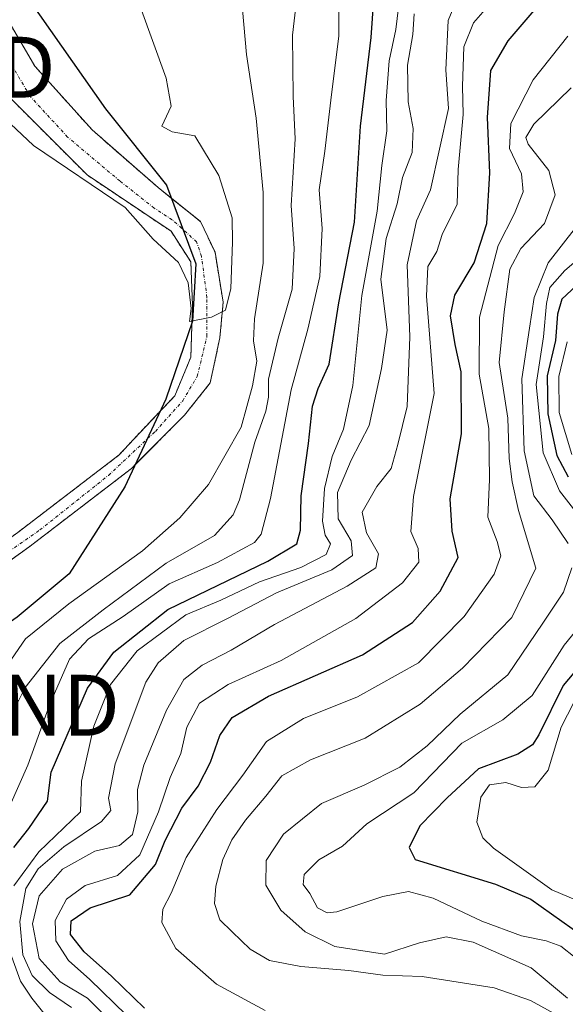
# Model space of a CAD drawing. Units: metres. Extents: x 637360 to 640073, y 4769141 to 4771483.
# Drawn here: x 637682 to 637771, y 4769909 to 4770070 of the extents above; entities that cross this region are included whole.
import ezdxf
from ezdxf.enums import TextEntityAlignment as Align

# ---------------------------------------------------------------- set-up
doc = ezdxf.new("R2010")
doc.units = ezdxf.units.M
doc.header["$MEASUREMENT"] = 0
doc.linetypes.add('TRAZO_Y_PUNTO', pattern=[1, 0.5, -0.25, 0, -0.25])
doc.linetypes.add('TRAZOS', pattern=[0.75, 0.5, -0.25])
doc.layers.get('0').update_dxf_attribs({"lineweight": 5})
for name, color, linetype, lineweight in [('Arbolado forestal', 92, 'TRAZOS', 0), ('Arbolado forestal CxS', 92, 'Continuous', 0), ('Comarca', 2, 'Continuous', 13), ('Comarca CxS', 133, 'Continuous', 0), ('Comunidad autónoma', 142, 'Continuous', 30), ('Comunidad Autónoma CxS', 142, 'Continuous', 0), ('Corriente natural Cxs', 5, 'Continuous', 13), ('Corriente natural eje', 5, 'TRAZO_Y_PUNTO', 0), ('Corriente natural superficial', 5, 'Continuous', 13), ('Curva de nivel maestra', 36, 'Continuous', 30), ('Curva de nivel normal', 36, 'Continuous', 0), ('Municipio', 9, 'Continuous', 13), ('Municipio CxS', 142, 'Continuous', 0), ('Provincia', 19, 'Continuous', 0), ('Provincia CxS', 1, 'Continuous', 0), ('Suelo desnudo', 252, 'Continuous', 0), ('Suelo desnudo CxS', 43, 'Continuous', 0), ('Torre de tendido puntual', 7, 'Continuous', 0)]:
    doc.layers.add(name, color=color, linetype=linetype, lineweight=lineweight)

# ---------------------------------------------------------------- blocks, each defined once
blk = doc.blocks.new('*U169')
at = {"layer": 'Curva de nivel normal', "color": 36, "linetype": 'Continuous', "lineweight": 0}
blk.add_polyline3d([(637772.11, 4770058.96, 435), (637766, 4770053.05, 435), (637764.67, 4770050.81, 435), (637765.05, 4770049.75, 435), (637768.47, 4770045.44, 435), (637769.47, 4770041.44, 435), (637767.74, 4770036.74, 435), (637763.88, 4770032.66, 435), (637762.07, 4770029.27, 435), (637761.12, 4770022.27, 435), (637760.29, 4770013.94, 435), (637761.7, 4770004.83, 435), (637761.92, 4769998.2, 435), (637762.43, 4769994.36, 435), (637763.46, 4769989.67, 435), (637766.29, 4769980.22, 435), (637762.36, 4769972.14, 435), (637754.3, 4769963.82, 435), (637747.33, 4769957.93, 435), (637738.35, 4769952.37, 435), (637729.36, 4769948.8, 435), (637724.69, 4769946.16, 435), (637722.03, 4769942.83, 435), (637718.69, 4769938.93, 435), (637716.46, 4769935.71, 435), (637714.97, 4769932.46, 435), (637713.86, 4769928.11, 435), (637713.64, 4769925.22, 435), (637714.5, 4769922.54, 435), (637716.54, 4769920.58, 435), (637719.47, 4769917.76, 435), (637722.65, 4769915.91, 435), (637727.76, 4769914.93, 435), (637735.67, 4769914.27, 435), (637741.25, 4769913.52, 435), (637747.66, 4769913.26, 435), (637759.47, 4769911.41, 435), (637765.42, 4769909.36, 435), (637769.93, 4769906.87, 435)], dxfattribs=at)
blk = doc.blocks.new('*U172')
at = {"layer": 'Curva de nivel normal', "color": 36, "linetype": 'Continuous', "lineweight": 0}
blk.add_polyline3d([(637678.58, 4769937.95, 395), (637683.04, 4769947.95, 395), (637686.64, 4769957.95, 395), (637689.85, 4769965.31, 395), (637692.97, 4769968.66, 395), (637698.66, 4769972.32, 395), (637706.21, 4769977.66, 395), (637714.12, 4769981.13, 395), (637720.19, 4769984.41, 395), (637721.26, 4769985.78, 395), (637722.81, 4769991.63, 395), (637726.2, 4770009.45, 395), (637728.95, 4770019.39, 395), (637730.88, 4770028.04, 395), (637731.3, 4770035.94, 395), (637730.77, 4770042.27, 395), (637731.74, 4770048.6, 395), (637732.72, 4770056.94, 395), (637734.02, 4770067.5, 395), (637733.93, 4770077.17, 395)], dxfattribs=at)
blk = doc.blocks.new('*U173')
at = {"layer": 'Curva de nivel normal', "color": 36, "linetype": 'Continuous', "lineweight": 0}
for points in [[(637772.76, 4769916.38, 445), (637770.41, 4769918.24, 445), (637768.02, 4769919.15, 445), (637763.96, 4769919.92, 445), (637757.44, 4769922.35, 445), (637749.48, 4769926.11, 445), (637745.43, 4769927.23, 445), (637741.21, 4769926.38, 445), (637733.69, 4769923.88, 445), (637732.09, 4769923.7, 445), (637730.52, 4769924.56, 445), (637729.25, 4769926.91, 445), (637728.16, 4769928.36, 445), (637728.31, 4769930.02, 445), (637730.71, 4769932.42, 445), (637734.59, 4769934.67, 445), (637738.58, 4769938.28, 445), (637746.29, 4769943.38, 445), (637754.2, 4769951.52, 445), (637760.88, 4769955.36, 445), (637765.72, 4769959.33, 445), (637770.98, 4769967.59, 445), (637777.45, 4769975.6, 445)], [(637774.97, 4769986.8, 445), (637770.18, 4769992.91, 445), (637767.54, 4769999.13, 445), (637766.34, 4770010.33, 445), (637767.58, 4770018.15, 445), (637768.07, 4770023.6, 445), (637768.62, 4770026.27, 445), (637771.04, 4770029.05, 445), (637777.36, 4770034.38, 445)]]:
    blk.add_polyline3d(points, dxfattribs=at)
blk = doc.blocks.new('*U174')
at = {"layer": 'Curva de nivel normal', "color": 36, "linetype": 'Continuous', "lineweight": 0}
for points in [[(637772.96, 4770036.27, 440), (637768.36, 4770030.27, 440), (637766.06, 4770024.6, 440), (637765.26, 4770019.6, 440), (637764.02, 4770011.27, 440), (637764.4, 4769999.48, 440), (637765.96, 4769992.11, 440), (637768.97, 4769988.15, 440), (637771.63, 4769984.28, 440)], [(637772.22, 4769980.28, 440), (637770.87, 4769976.28, 440), (637767.48, 4769971.22, 440), (637761.74, 4769962.71, 440), (637753.91, 4769956.28, 440), (637748.5, 4769951.08, 440), (637744.03, 4769947.6, 440), (637738.15, 4769944.64, 440), (637731.17, 4769941.65, 440), (637724.94, 4769936.61, 440), (637722.12, 4769932.28, 440), (637722.06, 4769928.25, 440), (637724.5, 4769924.17, 440), (637728.48, 4769920.58, 440), (637733.36, 4769918.21, 440), (637741.5, 4769916.92, 440), (637747.22, 4769918.78, 440), (637751.6, 4769919.77, 440), (637756.05, 4769918.93, 440), (637765.55, 4769914.72, 440), (637771.48, 4769909.75, 440)]]:
    blk.add_polyline3d(points, dxfattribs=at)
blk = doc.blocks.new('*U175')
at = {"layer": 'Curva de nivel normal', "color": 36, "linetype": 'Continuous', "lineweight": 0}
blk.add_polyline3d([(637755.12, 4770077.7, 415), (637751.94, 4770070.04, 415), (637751.54, 4770061.92, 415), (637751.98, 4770055.6, 415), (637749.02, 4770042.27, 415), (637746.72, 4770037.18, 415), (637745.22, 4770029.95, 415), (637745.65, 4770018.18, 415), (637745.24, 4770006.72, 415), (637743.66, 4770000.48, 415), (637742.58, 4769996.58, 415), (637740.25, 4769993.59, 415), (637737.86, 4769989.4, 415), (637738.54, 4769986, 415), (637740.54, 4769982.6, 415), (637740.08, 4769980.28, 415), (637735.4, 4769977.28, 415), (637723.47, 4769970.99, 415), (637716.38, 4769966.78, 415), (637711.58, 4769964.32, 415), (637708.6, 4769961.95, 415), (637705.77, 4769956.95, 415), (637702.02, 4769947.95, 415), (637701, 4769943.95, 415), (637701.08, 4769940.26, 415), (637700.18, 4769936.56, 415), (637698.03, 4769934.76, 415), (637694.03, 4769933.83, 415), (637688.69, 4769930.86, 415), (637684.89, 4769926.51, 415), (637683.8, 4769921.89, 415), (637684.86, 4769916.23, 415), (637688.32, 4769912.41, 415), (637692.78, 4769909.73, 415), (637700.98, 4769901.48, 415)], dxfattribs=at)
blk = doc.blocks.new('*U185')
at = {"layer": 'Curva de nivel normal', "color": 36, "linetype": 'Continuous', "lineweight": 0}
for points in [[(637685.66, 4769907.26, 405), (637683.68, 4769909.7, 405), (637681.81, 4769912.49, 405), (637680.36, 4769916.62, 405)], [(637680.73, 4769928.12, 405), (637684.83, 4769933.69, 405), (637691.65, 4769940.28, 405), (637691.82, 4769945.32, 405), (637693.84, 4769954.32, 405), (637696.58, 4769961.17, 405), (637700.93, 4769966.66, 405), (637708.9, 4769972.6, 405), (637714.68, 4769974.97, 405), (637721.02, 4769977.98, 405), (637727.8, 4769980.32, 405), (637731.95, 4769982.46, 405), (637732.63, 4769984.21, 405), (637731.79, 4769985.63, 405), (637731.36, 4769987.95, 405), (637731.68, 4769993.27, 405), (637732.94, 4769998.52, 405), (637734.75, 4770002.99, 405), (637736.32, 4770010.19, 405), (637737.8, 4770024.94, 405), (637740.31, 4770038.77, 405), (637741.08, 4770046.27, 405), (637741.86, 4770051.94, 405), (637741.8, 4770056.89, 405), (637742.24, 4770063.4, 405), (637743.34, 4770068.55, 405), (637744.08, 4770074.46, 405)]]:
    blk.add_polyline3d(points, dxfattribs=at)
blk = doc.blocks.new('*U207')
at = {"layer": 'Curva de nivel normal', "color": 36, "linetype": 'Continuous', "lineweight": 0}
blk.add_polyline3d([(637727.5, 4770077.08, 390), (637726.4, 4770067.63, 390), (637726.5, 4770057.54, 390), (637726.85, 4770050.6, 390), (637726.22, 4770039.69, 390), (637726.71, 4770032.63, 390), (637726.36, 4770025.95, 390), (637724.07, 4770017.95, 390), (637722.47, 4770011.2, 390), (637722.5, 4770008.28, 390), (637722.03, 4770005.94, 390), (637720.24, 4770000.91, 390), (637717.74, 4769991.44, 390), (637716.66, 4769988.96, 390), (637713.62, 4769985.59, 390), (637705.69, 4769981.05, 390), (637695.36, 4769973.41, 390), (637688.26, 4769967.88, 390), (637682.6, 4769960.64, 390), (637680.32, 4769956.18, 390)], dxfattribs=at)
blk = doc.blocks.new('*U208')
at = {"layer": 'Curva de nivel normal', "color": 36, "linetype": 'Continuous', "lineweight": 0}
blk.add_polyline3d([(637701.42, 4770072.34, 380), (637705.71, 4770060.56, 380), (637706.5, 4770055.98, 380), (637705.01, 4770052.68, 380), (637706.66, 4770051.76, 380), (637710.41, 4770051.09, 380), (637714.31, 4770044.62, 380), (637716.51, 4770037.67, 380), (637716.6, 4770033.69, 380), (637716.32, 4770026.1, 380), (637715.4543, 4770022.5466, 380), (637713.16, 4770021.36, 380), (637709.5276, 4770020.6945, 380), (637709.8, 4770022.81, 380), (637709.32, 4770027.02, 380), (637707.7, 4770030.35, 380), (637703.58, 4770034.18, 380), (637699, 4770039.37, 380), (637683.93, 4770049.52, 380), (637674.56, 4770058.3, 380), (637673.25, 4770061.2, 380), (637672.67, 4770064.58, 380), (637670.19, 4770070.18, 380)], dxfattribs=at)
blk = doc.blocks.new('*U214')
at = {"layer": 'Curva de nivel normal', "color": 36, "linetype": 'Continuous', "lineweight": 0}
blk.add_polyline3d([(637690.18, 4769908.18, 410), (637686.59, 4769910.64, 410), (637683.75, 4769913.43, 410), (637682.2, 4769916.82, 410), (637681.73, 4769922.29, 410), (637682.69, 4769927.7, 410), (637684.71, 4769930.94, 410), (637688.93, 4769934.55, 410), (637695.08, 4769938.7, 410), (637696.62, 4769940.47, 410), (637696.27, 4769942.53, 410), (637697.32, 4769948.17, 410), (637702.36, 4769961.52, 410), (637704.37, 4769964.69, 410), (637708.59, 4769968.37, 410), (637715.76, 4769971.95, 410), (637723.81, 4769976.18, 410), (637732.88, 4769979.97, 410), (637736.26, 4769982.31, 410), (637736.01, 4769984.71, 410), (637733.89, 4769988.3, 410), (637733.77, 4769992.61, 410), (637736.01, 4769997.95, 410), (637738.98, 4770003.61, 410), (637741.01, 4770012.94, 410), (637741.92, 4770019.27, 410), (637740.91, 4770027.6, 410), (637741.76, 4770034.27, 410), (637743.56, 4770039.94, 410), (637744.43, 4770044.29, 410), (637746.06, 4770048.36, 410), (637746.22, 4770052.29, 410), (637745.38, 4770056.7, 410), (637745.26, 4770062.67, 410), (637746.16, 4770067.7, 410), (637746.37, 4770071.09, 410)], dxfattribs=at)
blk = doc.blocks.new('*U215')
at = {"layer": 'Curva de nivel maestra', "color": 36, "linetype": 'Continuous', "lineweight": 30}
for points in [[(637772.96, 4770026.55, 450), (637770.56, 4770024.34, 450), (637769.84, 4770021.89, 450), (637769.54, 4770017.57, 450), (637768.17, 4770011.76, 450), (637768.28, 4770005.54, 450), (637769.77, 4769998.7, 450), (637771.63, 4769995.22, 450)], [(637774.87, 4769965.87, 450), (637770.78, 4769961.01, 450), (637766.79, 4769952.88, 450), (637765.78, 4769951.26, 450), (637763.35, 4769949.75, 450), (637756.92, 4769947.32, 450), (637751.75, 4769942.56, 450), (637747.29, 4769938, 450), (637745.55, 4769934.44, 450), (637746.53, 4769932.45, 450), (637759.7, 4769928.4, 450), (637765.5, 4769925.98, 450), (637773.96, 4769919.93, 450)]]:
    blk.add_polyline3d(points, dxfattribs=at)
blk = doc.blocks.new('*U223')
at = {"layer": 'Curva de nivel maestra', "color": 36, "linetype": 'Continuous', "lineweight": 30}
blk.add_polyline3d([(637680.73, 4769934.45, 400), (637683.16, 4769937.52, 400), (637686.25, 4769942.05, 400), (637686.87, 4769946.79, 400), (637692.79, 4769960.56, 400), (637697.1, 4769966.45, 400), (637705.99, 4769973.44, 400), (637722.39, 4769981.38, 400), (637727.14, 4769984.19, 400), (637727.7, 4769986.44, 400), (637727.85, 4769992.1, 400), (637729.05, 4770000.64, 400), (637729.68, 4770006.81, 400), (637730.61, 4770009.67, 400), (637732.4, 4770013.69, 400), (637734.02, 4770023.74, 400), (637736.59, 4770036.94, 400), (637737.58, 4770052.69, 400), (637739.3, 4770067.22, 400), (637740.17, 4770079.75, 400)], dxfattribs=at)
blk = doc.blocks.new('5TTEND')
blk.add_text('5TTEND', height=10).set_placement((0, 0), align=Align.MIDDLE_CENTER)

msp = doc.modelspace()

# ---------------------------------------------------------------- linework, layer by layer
at = {"layer": 'Arbolado forestal', "color": 92, "linetype": 'TRAZOS', "lineweight": 0}
for points in [[(637608.32, 4769907.4, 383.78), (637612.5, 4769918.22, 385.12), (637621.17, 4769930.01, 383.57), (637632.84, 4769941.34, 383.42), (637657.83, 4769967.1, 382.18), (637667.94, 4769976.45, 381.68), (637681.39, 4769986.09, 381.38), (637698.01, 4769998.81, 381.02), (637700.44, 4770001.45, 381.14), (637705.06, 4770006.32, 380.76), (637707.1, 4770008.47, 380.36), (637709.75, 4770014.82, 380.61), (637709.91, 4770019.99, 380.33), (637710.01, 4770023.29, 379.91), (637709.75, 4770030.43, 379.68), (637706.5, 4770035.47, 379.37), (637692.75, 4770044.69, 379.75), (637680.19, 4770057.26, 379.66), (637671.59, 4770073.47, 379.57)], [(637677.17, 4770074.51, 378.71), (637684.15, 4770062.55, 378.82), (637693.57, 4770052.07, 378.84), (637704.37, 4770042.65, 379.45), (637706.8, 4770040.69, 379.45), (637711.33, 4770037.05, 379.48), (637713.71, 4770032.02, 379.95), (637715.04, 4770023.82, 380.04), (637714.51, 4770018, 381.16), (637712.92, 4770010.59, 380.64), (637708.69, 4770005.3, 380.73), (637700.91, 4769997.47, 380.97), (637700.04, 4769996.59, 380.97), (637683.18, 4769983.67, 381.3), (637669.68, 4769974.01, 381.82), (637659.93, 4769964.95, 381.89), (637644.82, 4769949.38, 383.32), (637634.96, 4769939.22, 383.73), (637623.43, 4769928.04, 384.04), (637617.72, 4769920.27, 384.93), (637615.15, 4769916.77, 385.14), (637611.2, 4769906.54, 384.16)]]:
    msp.add_polyline3d(points, dxfattribs=at)
at = {"layer": 'Arbolado forestal CxS', "color": 92, "linetype": 'Continuous', "lineweight": 0}
for points in [[(637671.59, 4770073.47, 379.57), (637680.19, 4770057.26, 379.66), (637692.76, 4770044.69, 379.75), (637706.5, 4770035.47, 379.37), (637709.75, 4770030.43, 379.68), (637710.01, 4770023.29, 379.91), (637709.91, 4770019.99, 380.33), (637709.75, 4770014.82, 380.61), (637707.1, 4770008.47, 380.36), (637705.06, 4770006.32, 380.76), (637700.44, 4770001.45, 381.14), (637698.01, 4769998.81, 381.02), (637681.39, 4769986.09, 381.38), (637667.94, 4769976.45, 381.68), (637657.83, 4769967.1, 382.18), (637632.84, 4769941.34, 383.42), (637621.17, 4769930.01, 383.57), (637612.5, 4769918.22, 385.12), (637608.32, 4769907.4, 383.78)], [(637611.2, 4769906.54, 384.16), (637615.15, 4769916.77, 385.14), (637617.72, 4769920.27, 384.93), (637623.43, 4769928.04, 384.04), (637634.96, 4769939.22, 383.73), (637644.82, 4769949.38, 383.32), (637659.93, 4769964.95, 381.89), (637669.68, 4769974.01, 381.82), (637683.18, 4769983.67, 381.3), (637700.04, 4769996.59, 380.97), (637700.91, 4769997.47, 380.97), (637708.69, 4770005.3, 380.73), (637712.92, 4770010.59, 380.64), (637714.51, 4770018, 381.16), (637715.04, 4770023.82, 380.04), (637713.71, 4770032.02, 379.95), (637711.33, 4770037.05, 379.48), (637706.8, 4770040.69, 379.45), (637704.37, 4770042.65, 379.45), (637693.57, 4770052.07, 378.84), (637684.15, 4770062.55, 378.82), (637677.17, 4770074.51, 378.71)]]:
    msp.add_polyline3d(points, dxfattribs=at)
at = {"layer": 'Comarca', "color": 2, "linetype": 'Continuous', "lineweight": 13}
msp.add_polyline3d([(637700.59, 4770191.08, 375.92), (637696.37, 4770176, 376), (637686.1, 4770155.2, 376.62), (637679.11, 4770134.36, 377.49), (637674.37, 4770115.6, 378.17), (637673.38, 4770107.45, 378.25), (637673.28, 4770098.81, 378.61), (637675.06, 4770091.6, 378.98), (637683.13, 4770073.58, 378.2), (637695.78, 4770055.52, 378.91), (637705.78, 4770043, 379.39), (637710.59, 4770030.13, 379.61), (637710, 4770020.72, 380.22), (637705.66, 4770007.93, 380.56), (637698.94, 4769993.58, 380.93), (637689.8, 4769979.31, 383.56), (637681.29, 4769972.17, 382.91), (637666.62, 4769961.99, 381.65), (637639.85, 4769946.63, 383.4), (637630.22, 4769938.19, 383.11), (637621.16, 4769926.59, 384.14), (637616.49, 4769918.38, 385.06), (637612.58, 4769909.79, 384.63), (637610.05, 4769902.12, 384.02)], dxfattribs=at)
at = {"layer": 'Comarca CxS', "color": 133, "linetype": 'Continuous', "lineweight": 0}
msp.add_polyline3d([(637700.59, 4770191.08, 375.92), (637696.37, 4770176, 376), (637686.1, 4770155.2, 376.62), (637679.11, 4770134.36, 377.49), (637674.37, 4770115.6, 378.17), (637673.38, 4770107.45, 378.25), (637673.28, 4770098.81, 378.61), (637675.06, 4770091.6, 378.98), (637683.13, 4770073.58, 378.2), (637695.78, 4770055.52, 378.91), (637705.78, 4770043, 379.39), (637710.59, 4770030.13, 379.61), (637710, 4770020.72, 380.22), (637705.66, 4770007.93, 380.56), (637698.94, 4769993.58, 380.93), (637689.8, 4769979.31, 383.56), (637681.29, 4769972.17, 382.91), (637666.62, 4769961.99, 381.65), (637639.85, 4769946.63, 383.4), (637630.22, 4769938.19, 383.11), (637621.16, 4769926.59, 384.14), (637616.49, 4769918.38, 385.06), (637612.58, 4769909.79, 384.63), (637610.05, 4769902.12, 384.02)], dxfattribs=at)
msp.add_polyline3d([(637700.59, 4770191.08, 375.92), (637696.37, 4770176, 376), (637686.1, 4770155.2, 376.62), (637679.11, 4770134.36, 377.49), (637674.37, 4770115.6, 378.17), (637673.38, 4770107.45, 378.25), (637673.28, 4770098.81, 378.61), (637675.06, 4770091.6, 378.98), (637683.13, 4770073.58, 378.2), (637695.78, 4770055.52, 378.91), (637705.78, 4770043, 379.39), (637710.59, 4770030.13, 379.61), (637710, 4770020.72, 380.22), (637705.66, 4770007.93, 380.56), (637698.94, 4769993.58, 380.93), (637689.8, 4769979.31, 383.56), (637681.29, 4769972.17, 382.91), (637666.62, 4769961.99, 381.65), (637639.85, 4769946.63, 383.4), (637630.22, 4769938.19, 383.11), (637621.16, 4769926.59, 384.14), (637616.49, 4769918.38, 385.06), (637612.58, 4769909.79, 384.63), (637610.05, 4769902.12, 384.02)], dxfattribs=at)
at = {"layer": 'Comunidad autónoma', "color": 142, "linetype": 'Continuous', "lineweight": 30}
msp.add_polyline3d([(637700.59, 4770191.08, 375.92), (637696.37, 4770176, 376), (637686.1, 4770155.2, 376.62), (637679.11, 4770134.36, 377.49), (637674.37, 4770115.6, 378.17), (637673.38, 4770107.45, 378.25), (637673.28, 4770098.81, 378.61), (637675.06, 4770091.6, 378.98), (637683.13, 4770073.58, 378.2), (637695.78, 4770055.52, 378.91), (637705.78, 4770043, 379.39), (637710.59, 4770030.13, 379.61), (637710, 4770020.72, 380.22), (637705.66, 4770007.93, 380.56), (637698.94, 4769993.58, 380.93), (637689.8, 4769979.31, 383.56), (637681.29, 4769972.17, 382.91), (637666.62, 4769961.99, 381.65), (637639.85, 4769946.63, 383.4), (637630.22, 4769938.19, 383.11), (637621.16, 4769926.59, 384.14), (637616.49, 4769918.38, 385.06), (637612.58, 4769909.79, 384.63), (637610.05, 4769902.12, 384.02)], dxfattribs=at)
at = {"layer": 'Comunidad Autónoma CxS', "color": 142, "linetype": 'Continuous', "lineweight": 0}
msp.add_polyline3d([(637700.59, 4770191.08, 375.92), (637696.37, 4770176, 376), (637686.1, 4770155.2, 376.62), (637679.11, 4770134.36, 377.49), (637674.37, 4770115.6, 378.17), (637673.38, 4770107.45, 378.25), (637673.28, 4770098.81, 378.61), (637675.06, 4770091.6, 378.98), (637683.13, 4770073.58, 378.2), (637695.78, 4770055.52, 378.91), (637705.78, 4770043, 379.39), (637710.59, 4770030.13, 379.61), (637710, 4770020.72, 380.22), (637705.66, 4770007.93, 380.56), (637698.94, 4769993.58, 380.93), (637689.8, 4769979.31, 383.56), (637681.29, 4769972.17, 382.91), (637666.62, 4769961.99, 381.65), (637639.85, 4769946.63, 383.4), (637630.22, 4769938.19, 383.11), (637621.16, 4769926.59, 384.14), (637616.49, 4769918.38, 385.06), (637612.58, 4769909.79, 384.63), (637610.05, 4769902.12, 384.02)], dxfattribs=at)
msp.add_polyline3d([(637700.59, 4770191.08, 375.92), (637696.37, 4770176, 376), (637686.1, 4770155.2, 376.62), (637679.11, 4770134.36, 377.49), (637674.37, 4770115.6, 378.17), (637673.38, 4770107.45, 378.25), (637673.28, 4770098.81, 378.61), (637675.06, 4770091.6, 378.98), (637683.13, 4770073.58, 378.2), (637695.78, 4770055.52, 378.91), (637705.78, 4770043, 379.39), (637710.59, 4770030.13, 379.61), (637710, 4770020.72, 380.22), (637705.66, 4770007.93, 380.56), (637698.94, 4769993.58, 380.93), (637689.8, 4769979.31, 383.56), (637681.29, 4769972.17, 382.91), (637666.62, 4769961.99, 381.65), (637639.85, 4769946.63, 383.4), (637630.22, 4769938.19, 383.11), (637621.16, 4769926.59, 384.14), (637616.49, 4769918.38, 385.06), (637612.58, 4769909.79, 384.63), (637610.05, 4769902.12, 384.02)], dxfattribs=at)
at = {"layer": 'Corriente natural Cxs', "color": 5, "linetype": 'Continuous', "lineweight": 13}
for points in [[(637608.32, 4769907.4, 383.78), (637612.5, 4769918.22, 385.12), (637621.17, 4769930.01, 383.57), (637632.84, 4769941.34, 383.42), (637657.83, 4769967.1, 382.18), (637667.94, 4769976.45, 381.68), (637681.39, 4769986.09, 381.38), (637698.01, 4769998.81, 381.02), (637700.44, 4770001.45, 381.14), (637707.1, 4770008.47, 380.36), (637709.75, 4770014.82, 380.61), (637710.01, 4770023.29, 379.91), (637709.75, 4770030.43, 379.68), (637706.5, 4770035.47, 379.37), (637692.76, 4770044.69, 379.75), (637680.19, 4770057.26, 379.66), (637671.59, 4770073.47, 379.57), (637666.96, 4770090.33, 379.69), (637664.31, 4770106.54, 379.37), (637664.31, 4770121.75, 379.02), (637664.97, 4770137.63, 379.36), (637671.26, 4770156.48, 378.1), (637683.16, 4770175.99, 376.46), (637695.73, 4770192.53, 376.5)], [(637677.17, 4770074.51, 378.71), (637684.15, 4770062.55, 378.82), (637693.57, 4770052.07, 378.84), (637704.37, 4770042.65, 379.45), (637711.33, 4770037.05, 379.48), (637713.71, 4770032.02, 379.95), (637715.04, 4770023.82, 380.04), (637714.51, 4770018, 381.16), (637712.92, 4770010.59, 380.64), (637708.69, 4770005.3, 380.73), (637700.04, 4769996.59, 380.97), (637683.18, 4769983.67, 381.3), (637669.68, 4769974.01, 381.82), (637659.93, 4769964.95, 381.89), (637634.96, 4769939.22, 383.73), (637623.43, 4769928.04, 384.04), (637615.15, 4769916.77, 385.14), (637611.2, 4769906.54, 384.16)]]:
    msp.add_polyline3d(points, dxfattribs=at)
at = {"layer": 'Corriente natural eje', "color": 5, "linetype": 'TRAZO_Y_PUNTO', "lineweight": 0}
msp.add_polyline3d([(637607.38, 4769898.98, 383.74), (637612.66, 4769915.12, 385.11), (637618.09, 4769923.94, 384.47), (637644.89, 4769951.13, 383.14), (637667.26, 4769974.18, 381.71), (637685, 4769986.49, 381.31), (637696.25, 4769995.44, 380.9), (637703.93, 4770002.65, 381.02), (637708.42, 4770007.68, 380.46), (637710.8, 4770011.65, 380.52), (637712.39, 4770018.26, 380.48), (637712.39, 4770024.61, 379.64), (637711.49, 4770031.34, 379.48), (637710.69, 4770033.72, 379.43), (637706.69, 4770037.36, 379.45), (637703.73, 4770039.26, 379.71), (637698.12, 4770043.71, 379.62), (637689.55, 4770050.9, 379.35), (637683.41, 4770057.57, 379.41), (637679.39, 4770064.39, 379.16), (637675.35, 4770071.06, 379.18)], dxfattribs=at)
at = {"layer": 'Corriente natural superficial', "color": 5, "linetype": 'Continuous', "lineweight": 13}
for points in [[(637608.32, 4769907.4, 383.78), (637612.5, 4769918.22, 385.12), (637621.17, 4769930.01, 383.57), (637632.84, 4769941.34, 383.42), (637657.83, 4769967.1, 382.18), (637667.94, 4769976.45, 381.68), (637681.39, 4769986.09, 381.38), (637698.01, 4769998.81, 381.02), (637700.44, 4770001.45, 381.14), (637707.1, 4770008.47, 380.36), (637709.75, 4770014.82, 380.61), (637710.01, 4770023.29, 379.91), (637709.75, 4770030.43, 379.68), (637706.5, 4770035.47, 379.37), (637692.76, 4770044.69, 379.75), (637680.19, 4770057.26, 379.66), (637671.59, 4770073.47, 379.57), (637666.96, 4770090.33, 379.69), (637664.31, 4770106.54, 379.37), (637664.31, 4770121.75, 379.02), (637664.97, 4770137.63, 379.36), (637671.26, 4770156.48, 378.1), (637683.16, 4770175.99, 376.46), (637695.73, 4770192.53, 376.5)], [(637677.17, 4770074.51, 378.71), (637684.15, 4770062.55, 378.82), (637693.57, 4770052.07, 378.84), (637704.37, 4770042.65, 379.45), (637711.33, 4770037.05, 379.48), (637713.71, 4770032.02, 379.95), (637715.04, 4770023.82, 380.04), (637714.51, 4770018, 381.16), (637712.92, 4770010.59, 380.64), (637708.69, 4770005.3, 380.73), (637700.04, 4769996.59, 380.97), (637683.18, 4769983.67, 381.3), (637669.68, 4769974.01, 381.82), (637659.93, 4769964.95, 381.89), (637634.96, 4769939.22, 383.73), (637623.43, 4769928.04, 384.04), (637615.15, 4769916.77, 385.14), (637611.2, 4769906.54, 384.16)]]:
    msp.add_polyline3d(points, dxfattribs=at)
at = {"layer": 'Curva de nivel maestra', "color": 36, "linetype": 'Continuous', "lineweight": 30}
msp.add_polyline3d([(637702.13, 4769908.06, 425), (637696.74, 4769913.34, 425), (637692.26, 4769917.3, 425), (637690.03, 4769920.17, 425), (637690.15, 4769922.38, 425), (637693.25, 4769924.56, 425), (637699.73, 4769926.68, 425), (637703.96, 4769931.64, 425), (637705.51, 4769935.6, 425), (637708.26, 4769940.89, 425), (637710.96, 4769944.49, 425), (637712.97, 4769948.42, 425), (637714.48, 4769952.77, 425), (637716.55, 4769955.76, 425), (637722.47, 4769959.26, 425), (637737.89, 4769966.03, 425), (637746.09, 4769971.32, 425), (637750.64, 4769976.44, 425), (637753.58, 4769981.95, 425), (637752.62, 4769986.28, 425), (637752.26, 4769991.61, 425), (637754.14, 4770002.24, 425), (637754.05, 4770012.44, 425), (637753.11, 4770016.9, 425), (637752.3, 4770021.62, 425), (637753.02, 4770024.98, 425), (637756.21, 4770030.28, 425), (637758.29, 4770036.72, 425), (637758.79, 4770045.06, 425), (637758.38, 4770054.13, 425), (637758.96, 4770061.8, 425), (637761.76, 4770066.66, 425), (637770.02, 4770076.35, 425)], dxfattribs=at)
at = {"layer": 'Curva de nivel normal', "color": 36, "linetype": 'Continuous', "lineweight": 0}
for points in [[(637679.15, 4769963.54, 385), (637682.65, 4769968.62, 385), (637689.74, 4769974.36, 385), (637701.83, 4769983.08, 385), (637707.96, 4769988.46, 385), (637712.66, 4769993.96, 385), (637718, 4770003.34, 385), (637719.88, 4770010.13, 385), (637720.57, 4770014.18, 385), (637720.01, 4770017.48, 385), (637720.21, 4770021.12, 385), (637721.63, 4770030.21, 385), (637721.58, 4770041.82, 385), (637720.45, 4770054.02, 385), (637718.86, 4770064.46, 385), (637717.98, 4770074.31, 385)], [(637699.13, 4769906.98, 420), (637693.18, 4769912.81, 420), (637689.71, 4769915.9, 420), (637687.63, 4769919.11, 420), (637687.48, 4769922.44, 420), (637689.36, 4769925.95, 420), (637692.41, 4769928.17, 420), (637697.73, 4769929.85, 420), (637701.36, 4769933.25, 420), (637704.46, 4769940.25, 420), (637706.36, 4769945.91, 420), (637708.09, 4769949.83, 420), (637709.09, 4769954.17, 420), (637711.18, 4769958.09, 420), (637715.85, 4769961.17, 420), (637724.56, 4769965.09, 420), (637736.82, 4769971.95, 420), (637744.47, 4769977.8, 420), (637747.11, 4769981.2, 420), (637747.04, 4769983.43, 420), (637745.79, 4769986.25, 420), (637746.28, 4769992, 420), (637749.63, 4770008.88, 420), (637748.36, 4770024.82, 420), (637748.59, 4770029.66, 420), (637750.08, 4770032.15, 420), (637750.97, 4770034.92, 420), (637753.41, 4770039.88, 420), (637753.59, 4770045.59, 420), (637754.38, 4770054.6, 420), (637754.27, 4770059.27, 420), (637754.52, 4770065.71, 420), (637756.11, 4770069.61, 420), (637757.98, 4770071.83, 420)], [(637771.58, 4770067.44, 430), (637765.86, 4770060.27, 430), (637762.19, 4770053.13, 430), (637762.01, 4770049.05, 430), (637763.97, 4770044.86, 430), (637764.26, 4770041.95, 430), (637762.79, 4770038.4, 430), (637760.12, 4770033.11, 430), (637757.06, 4770021.39, 430), (637757, 4770012.06, 430), (637758.63, 4770003.1, 430), (637758.7, 4769994.74, 430), (637758.44, 4769988.6, 430), (637759.97, 4769984.58, 430), (637760.6, 4769982.27, 430), (637759.49, 4769979.26, 430), (637754.55, 4769972.28, 430), (637747.08, 4769964.68, 430), (637737.08, 4769959.11, 430), (637728.21, 4769955.57, 430), (637722.16, 4769951.79, 430), (637718.25, 4769946.29, 430), (637714.02, 4769940.67, 430), (637709, 4769932.81, 430), (637706.54, 4769926.95, 430), (637705.18, 4769924.33, 430), (637705, 4769922.15, 430), (637707.28, 4769917.88, 430), (637713.96, 4769912.01, 430), (637721.93, 4769907.69, 430)], [(637772.24, 4769998.84, 455), (637770.13, 4770005.73, 455), (637770.06, 4770011.65, 455), (637771.43, 4770017.35, 455)], [(637774.98, 4769924.9, 455), (637768.92, 4769927.47, 455), (637759.38, 4769934.3, 455), (637757.64, 4769936.01, 455), (637756.66, 4769938.58, 455), (637757.3, 4769942.68, 455), (637758.69, 4769944.72, 455), (637761.38, 4769945.08, 455), (637763.98, 4769944.24, 455), (637766.14, 4769944.36, 455), (637768.31, 4769947.13, 455), (637770.45, 4769954.14, 455), (637773.63, 4769960.34, 455)]]:
    msp.add_polyline3d(points, dxfattribs=at)
at = {"layer": 'Municipio', "color": 9, "linetype": 'Continuous', "lineweight": 13}
msp.add_polyline3d([(637700.59, 4770191.08, 375.92), (637696.37, 4770176, 376), (637686.1, 4770155.2, 376.62), (637679.11, 4770134.36, 377.49), (637674.37, 4770115.6, 378.17), (637673.38, 4770107.45, 378.25), (637673.28, 4770098.81, 378.61), (637675.06, 4770091.6, 378.98), (637683.13, 4770073.58, 378.2), (637695.78, 4770055.52, 378.91), (637705.78, 4770043, 379.39), (637710.59, 4770030.13, 379.61), (637710, 4770020.72, 380.22), (637705.66, 4770007.93, 380.56), (637698.94, 4769993.58, 380.93), (637689.8, 4769979.31, 383.56), (637681.29, 4769972.17, 382.91), (637666.62, 4769961.99, 381.65), (637639.85, 4769946.63, 383.4), (637630.22, 4769938.19, 383.11), (637621.16, 4769926.59, 384.14), (637616.49, 4769918.38, 385.06), (637612.58, 4769909.79, 384.63), (637610.05, 4769902.12, 384.02)], dxfattribs=at)
at = {"layer": 'Municipio CxS', "color": 142, "linetype": 'Continuous', "lineweight": 0}
msp.add_polyline3d([(637700.59, 4770191.08, 375.92), (637696.37, 4770176, 376), (637686.1, 4770155.2, 376.62), (637679.11, 4770134.36, 377.49), (637674.37, 4770115.6, 378.17), (637673.38, 4770107.45, 378.25), (637673.28, 4770098.81, 378.61), (637675.06, 4770091.6, 378.98), (637683.13, 4770073.58, 378.2), (637695.78, 4770055.52, 378.91), (637705.78, 4770043, 379.39), (637710.59, 4770030.13, 379.61), (637710, 4770020.72, 380.22), (637705.66, 4770007.93, 380.56), (637698.94, 4769993.58, 380.93), (637689.8, 4769979.31, 383.56), (637681.29, 4769972.17, 382.91), (637666.62, 4769961.99, 381.65), (637639.85, 4769946.63, 383.4), (637630.22, 4769938.19, 383.11), (637621.16, 4769926.59, 384.14), (637616.49, 4769918.38, 385.06), (637612.58, 4769909.79, 384.63), (637610.05, 4769902.12, 384.02)], dxfattribs=at)
msp.add_polyline3d([(637700.59, 4770191.08, 375.92), (637696.37, 4770176, 376), (637686.1, 4770155.2, 376.62), (637679.11, 4770134.36, 377.49), (637674.37, 4770115.6, 378.17), (637673.38, 4770107.45, 378.25), (637673.28, 4770098.81, 378.61), (637675.06, 4770091.6, 378.98), (637683.13, 4770073.58, 378.2), (637695.78, 4770055.52, 378.91), (637705.78, 4770043, 379.39), (637710.59, 4770030.13, 379.61), (637710, 4770020.72, 380.22), (637705.66, 4770007.93, 380.56), (637698.94, 4769993.58, 380.93), (637689.8, 4769979.31, 383.56), (637681.29, 4769972.17, 382.91), (637666.62, 4769961.99, 381.65), (637639.85, 4769946.63, 383.4), (637630.22, 4769938.19, 383.11), (637621.16, 4769926.59, 384.14), (637616.49, 4769918.38, 385.06), (637612.58, 4769909.79, 384.63), (637610.05, 4769902.12, 384.02)], dxfattribs=at)
at = {"layer": 'Provincia', "color": 19, "linetype": 'Continuous', "lineweight": 0}
msp.add_polyline3d([(637700.59, 4770191.08, 375.92), (637696.37, 4770176, 376), (637686.1, 4770155.2, 376.62), (637679.11, 4770134.36, 377.49), (637674.37, 4770115.6, 378.17), (637673.38, 4770107.45, 378.25), (637673.28, 4770098.81, 378.61), (637675.06, 4770091.6, 378.98), (637683.13, 4770073.58, 378.2), (637695.78, 4770055.52, 378.91), (637705.78, 4770043, 379.39), (637710.59, 4770030.13, 379.61), (637710, 4770020.72, 380.22), (637705.66, 4770007.93, 380.56), (637698.94, 4769993.58, 380.93), (637689.8, 4769979.31, 383.56), (637681.29, 4769972.17, 382.91), (637666.62, 4769961.99, 381.65), (637639.85, 4769946.63, 383.4), (637630.22, 4769938.19, 383.11), (637621.16, 4769926.59, 384.14), (637616.49, 4769918.38, 385.06), (637612.58, 4769909.79, 384.63), (637610.05, 4769902.12, 384.02)], dxfattribs=at)
at = {"layer": 'Provincia CxS', "color": 1, "linetype": 'Continuous', "lineweight": 0}
msp.add_polyline3d([(637700.59, 4770191.08, 375.92), (637696.37, 4770176, 376), (637686.1, 4770155.2, 376.62), (637679.11, 4770134.36, 377.49), (637674.37, 4770115.6, 378.17), (637673.38, 4770107.45, 378.25), (637673.28, 4770098.81, 378.61), (637675.06, 4770091.6, 378.98), (637683.13, 4770073.58, 378.2), (637695.78, 4770055.52, 378.91), (637705.78, 4770043, 379.39), (637710.59, 4770030.13, 379.61), (637710, 4770020.72, 380.22), (637705.66, 4770007.93, 380.56), (637698.94, 4769993.58, 380.93), (637689.8, 4769979.31, 383.56), (637681.29, 4769972.17, 382.91), (637666.62, 4769961.99, 381.65), (637639.85, 4769946.63, 383.4), (637630.22, 4769938.19, 383.11), (637621.16, 4769926.59, 384.14), (637616.49, 4769918.38, 385.06), (637612.58, 4769909.79, 384.63), (637610.05, 4769902.12, 384.02)], dxfattribs=at)
msp.add_polyline3d([(637700.59, 4770191.08, 375.92), (637696.37, 4770176, 376), (637686.1, 4770155.2, 376.62), (637679.11, 4770134.36, 377.49), (637674.37, 4770115.6, 378.17), (637673.38, 4770107.45, 378.25), (637673.28, 4770098.81, 378.61), (637675.06, 4770091.6, 378.98), (637683.13, 4770073.58, 378.2), (637695.78, 4770055.52, 378.91), (637705.78, 4770043, 379.39), (637710.59, 4770030.13, 379.61), (637710, 4770020.72, 380.22), (637705.66, 4770007.93, 380.56), (637698.94, 4769993.58, 380.93), (637689.8, 4769979.31, 383.56), (637681.29, 4769972.17, 382.91), (637666.62, 4769961.99, 381.65), (637639.85, 4769946.63, 383.4), (637630.22, 4769938.19, 383.11), (637621.16, 4769926.59, 384.14), (637616.49, 4769918.38, 385.06), (637612.58, 4769909.79, 384.63), (637610.05, 4769902.12, 384.02)], dxfattribs=at)
at = {"layer": 'Suelo desnudo', "color": 252, "linetype": 'Continuous', "lineweight": 0}
for points in [[(637608.32, 4769907.4, 383.78), (637612.5, 4769918.22, 385.12), (637621.17, 4769930.01, 383.57), (637632.84, 4769941.34, 383.42), (637657.83, 4769967.1, 382.18), (637667.94, 4769976.45, 381.68), (637681.39, 4769986.09, 381.38), (637698.01, 4769998.81, 381.02), (637700.44, 4770001.45, 381.14), (637705.06, 4770006.32, 380.76), (637707.1, 4770008.47, 380.36), (637709.75, 4770014.82, 380.61), (637709.91, 4770019.99, 380.33), (637710.01, 4770023.29, 379.91), (637709.75, 4770030.43, 379.68), (637706.5, 4770035.47, 379.37), (637692.75, 4770044.69, 379.75), (637680.19, 4770057.26, 379.66), (637671.59, 4770073.47, 379.57)], [(637677.17, 4770074.51, 378.71), (637684.15, 4770062.55, 378.82), (637693.57, 4770052.07, 378.84), (637704.37, 4770042.65, 379.45), (637706.8, 4770040.69, 379.45), (637711.33, 4770037.05, 379.48), (637713.71, 4770032.02, 379.95), (637715.04, 4770023.82, 380.04), (637714.51, 4770018, 381.16), (637712.92, 4770010.59, 380.64), (637708.69, 4770005.3, 380.73), (637700.91, 4769997.47, 380.97), (637700.04, 4769996.59, 380.97), (637683.18, 4769983.67, 381.3), (637669.68, 4769974.01, 381.82), (637659.93, 4769964.95, 381.89), (637644.82, 4769949.38, 383.32), (637634.96, 4769939.22, 383.73), (637623.43, 4769928.04, 384.04), (637617.72, 4769920.27, 384.93), (637615.15, 4769916.77, 385.14), (637611.2, 4769906.54, 384.16)]]:
    msp.add_polyline3d(points, dxfattribs=at)
at = {"layer": 'Suelo desnudo CxS', "color": 43, "linetype": 'Continuous', "lineweight": 0}
for points in [[(637608.32, 4769907.4, 383.78), (637612.5, 4769918.22, 385.12), (637621.17, 4769930.01, 383.57), (637632.84, 4769941.34, 383.42), (637657.83, 4769967.1, 382.18), (637667.94, 4769976.45, 381.68), (637681.39, 4769986.09, 381.38), (637698.01, 4769998.81, 381.02), (637700.44, 4770001.45, 381.14), (637705.06, 4770006.32, 380.76), (637707.1, 4770008.47, 380.36), (637709.75, 4770014.82, 380.61), (637709.91, 4770019.99, 380.33), (637710.01, 4770023.29, 379.91), (637709.75, 4770030.43, 379.68), (637706.5, 4770035.47, 379.37), (637692.76, 4770044.69, 379.75), (637680.19, 4770057.26, 379.66), (637671.59, 4770073.47, 379.57)], [(637677.17, 4770074.51, 378.71), (637684.15, 4770062.55, 378.82), (637693.57, 4770052.07, 378.84), (637704.37, 4770042.65, 379.45), (637706.8, 4770040.69, 379.45), (637711.33, 4770037.05, 379.48), (637713.71, 4770032.02, 379.95), (637715.04, 4770023.82, 380.04), (637714.51, 4770018, 381.16), (637712.92, 4770010.59, 380.64), (637708.69, 4770005.3, 380.73), (637700.91, 4769997.47, 380.97), (637700.04, 4769996.59, 380.97), (637683.18, 4769983.67, 381.3), (637669.68, 4769974.01, 381.82), (637659.93, 4769964.95, 381.89), (637644.82, 4769949.38, 383.32), (637634.96, 4769939.22, 383.73), (637623.43, 4769928.04, 384.04), (637617.72, 4769920.27, 384.93), (637615.15, 4769916.77, 385.14), (637611.2, 4769906.54, 384.16)]]:
    msp.add_polyline3d(points, dxfattribs=at)

# ---------------------------------------------------------------- block references
at = {"layer": 'Curva de nivel maestra', "color": 36, "linetype": 'Continuous', "lineweight": 30}
for name in ['*U223', '*U215']:
    msp.add_blockref(name, (0, 0), dxfattribs=at)
at = {"layer": 'Curva de nivel normal', "color": 36, "linetype": 'Continuous', "lineweight": 0}
for name in ['*U207', '*U172', '*U208', '*U175', '*U185', '*U214', '*U174', '*U169', '*U173']:
    msp.add_blockref(name, (0, 0), dxfattribs=at)
at = {"layer": 'Torre de tendido puntual', "linetype": 'Continuous', "lineweight": 0}
for p in [(637661.98, 4770062.35, 387.75), (637672.53, 4769957.74, 384.79)]:
    msp.add_blockref('5TTEND', p, dxfattribs=at)

doc.saveas('drawing.dxf')
